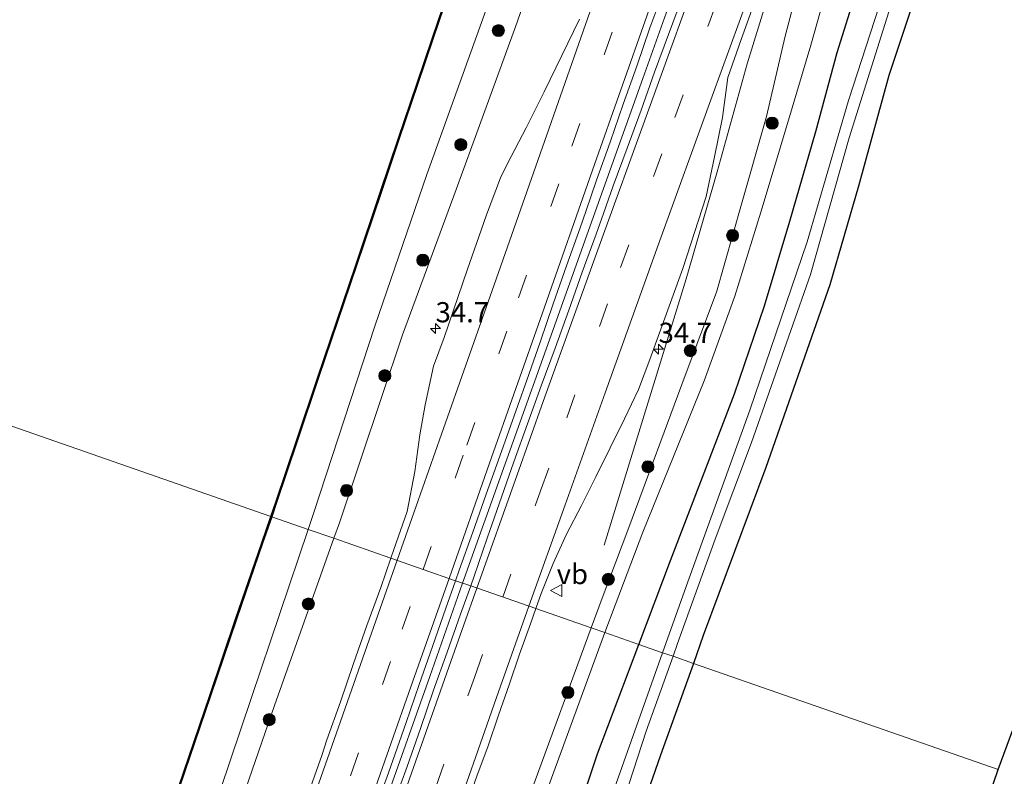
# Model space of a CAD drawing. Units: metres. Extents: x 251034 to 256060, y 562498 to 568750.
# Drawn here: x 255591 to 255714, y 568010 to 568104 of the extents above; entities that cross this region are included whole.
import ezdxf
from ezdxf.enums import TextEntityAlignment as Align

# ---------------------------------------------------------------- set-up
doc = ezdxf.new("R2010")
doc.units = ezdxf.units.M
doc.linetypes.add('VW-3-9_STREEP', pattern=[12, 3, -9])
doc.layers.get('0').update_dxf_attribs({"lineweight": 25})
for name, color, linetype, lineweight in [('B-ME-AM-KILOMETR-S-B1', 7, 'Continuous', 18), ('B-ME-BV-GELEIDECONSTRUCTIE-GELEIDERAIL-L-B1', 213, 'BV-GELEIDERAIL', 18), ('B-ME-GR-BOOM-S-B1', 93, 'Continuous', 18), ('B-ME-GW-KRUINLIJN-L-B1', 93, 'Continuous', 18), ('B-ME-GW-TEENLIJN-L-B1', 93, 'Continuous', 18), ('B-ME-IE-GRASLAND-GV-B6', 93, 'Continuous', 18), ('B-ME-IE-GRONDWERKLIJN-GROND_INGERICHT-GV-B6', 253, 'Continuous', 18), ('B-ME-IE-HULPGEOMETRIE-L-B1', 53, 'Continuous', 18), ('B-ME-OG-WATER-GV-B6', 153, 'Continuous', 18), ('B-ME-VH-VERH_SOORT-BITUMEN-GV-B6', 8, 'IE-TERREINAFSCHEIDING-NATUURLIJK-HOUTWAL', 18), ('B-ME-VW-MARKERING-39STREEP-015-L-B1', 255, 'VW-3-9_STREEP', 18), ('B-ME-VW-MARKERING-STREEP-015-L-B1', 7, 'Continuous', 18), ('B-ME-VW-MEUBILAIR_WEGMEUBILAIR-VERKEERSBORD-S-B1', 8, 'Continuous', 18)]:
    doc.layers.add(name, color=color, linetype=linetype, lineweight=lineweight)
for name, color, linetype in [('B-ME-GW-INSTEEKWATERGANG-L-B1', 10, 'Continuous'), ('B-ME-KG-KADASTRAAL-OPNAMEDTMGRENS-L-B1', 10, 'Continuous'), ('B-ME-OB-BESCHOEIING-GV-B6', 10, 'Continuous')]:
    doc.layers.add(name, color=color, linetype=linetype)
doc.styles.add('NLCS-ISO', font='NLCS-ISO.TTF')
doc.linetypes.add('BV-GELEIDERAIL', pattern='A,10,-3,[108,NLCS.SHX,S=1,R=0,X=0,Y=0],-3', length=16)
doc.linetypes.add('IE-TERREINAFSCHEIDING-NATUURLIJK-HOUTWAL', pattern='A,7,-1.5,[67,NLCS.SHX,S=0.75,R=45,X=0,Y=0],-1.5,7,-1.5,[70,NLCS.SHX,S=0.75,R=0,X=0,Y=0],-1.5', length=20)

# ---------------------------------------------------------------- blocks, each defined once
blk = doc.blocks.new('hecto')
for p, q in [((0, 0.625), (-0.625, 0)), ((0, -0.625), (0, 0.625)), ((-0.625, 0), (0.625, 0)), ((0.625, 0), (0, -0.625))]:
    blk.add_line(p, q)
blk = doc.blocks.new('boom')
h = blk.add_hatch(color=256)
edge = h.paths.add_edge_path()
edge.add_arc((0, 0), 0.75, 0, 360)
blk.add_circle((0, 0), 0.75)
blk = doc.blocks.new('verkeersbord')
for p, q in [((0, 0.75), (-0.75, -0.625)), ((0.75, -0.625), (0, 0.75)), ((-0.75, -0.625), (0.75, -0.625))]:
    blk.add_line(p, q)

msp = doc.modelspace()

# ---------------------------------------------------------------- linework, layer by layer
at = {"layer": 'B-ME-BV-GELEIDECONSTRUCTIE-GELEIDERAIL-L-B1'}
for points in [[(255778.9668, 568371.129, 8.452), (255776.6009, 568364.5851, 8.4223), (255774.2675, 568357.4059, 8.3777), (255770.331, 568346.1223, 8.2718), (255755.8407, 568306.0211, 7.8195), (255751.2937, 568293.6039, 7.6254), (255742.1831, 568268.3469, 7.1751), (255726.7496, 568225.8467, 6.2504), (255712.5846, 568186.8859, 5.4648), (255696.3033, 568141.5238, 4.7391), (255686.5044, 568113.8955, 4.3373), (255684.0632, 568106.5063, 4.2305), (255681.6288, 568098.6373, 4.0983), (255677.8952, 568085.2139, 4.0458), (255674.047, 568071.9851, 3.9224), (255668.6949, 568054.5329, 3.6616), (255663.8934, 568038.9533, 2.9863)], [(255646.3617, 568034.2576, 4.0854), (255651.6381, 568049.0573, 4.1614), (255658.3695, 568067.8904, 4.2826), (255664.6482, 568085.4991, 4.4014), (255668.6797, 568096.8016, 4.4724), (255674.0616, 568111.8694, 4.6003), (255680.7865, 568130.7048, 4.7881), (255686.1719, 568145.7711, 4.9435), (255691.54, 568160.862, 5.0954), (255698.2725, 568179.695, 5.3452)], [(255521.608, 567679.5547, 3.8727), (255527.2195, 567695.5027, 3.8599), (255533.8522, 567714.3707, 3.8451), (255536.5127, 567721.9151, 3.8487), (255542.9238, 567740.2985, 3.8491), (255548.8558, 567757.107, 3.8444), (255554.1521, 567772.2051, 3.8317), (255560.7993, 567791.0678, 3.8265), (255567.4024, 567809.734, 3.8367), (255573.4517, 567826.8938, 3.8546), (255580.1087, 567845.7211, 3.8406), (255586.663, 567864.3786, 3.8378), (255592.6425, 567881.5367, 3.841), (255598.6403, 567898.7148, 3.8405), (255605.2162, 567917.4943, 3.8519), (255611.7278, 567935.9661, 3.8512), (255618.3325, 567954.7326, 3.8896), (255624.393, 567971.9335, 3.9051), (255630.9619, 567990.5959, 3.9541), (255636.9631, 568007.6338, 4.0077), (255642.2831, 568022.666, 4.0682), (255646.3617, 568034.2576, 4.0854)]]:
    msp.add_polyline3d(points, dxfattribs=at)
at = {"layer": 'B-ME-GW-INSTEEKWATERGANG-L-B1'}
for points in [[(255668.1967, 568026.6606, 1.4865), (255672.113, 568037.057, 1.352), (255680.074, 568057.72, 1.271), (255683.765, 568068.635, 1.4), (255686.907, 568079.123, 1.385), (255690.131, 568090.25, 1.392), (255692.779, 568100.024, 1.516), (255695.242, 568107.847, 1.486), (255698.731, 568116.923, 1.33), (255705.237, 568134.417, 1.251), (255712.053, 568152.137, 1.336), (255716.501, 568163.824, 1.359), (255723.926, 568183.28, 1.324), (255732.005, 568204.662, 1.141), (255738.774, 568222.269, 1.219), (255741.488, 568229.63, 1.199), (255751.435, 568255.777, 1.541), (255761.534, 568280.456, 1.44), (255774.877, 568314.594, 1.596), (255778.572, 568324.067, 1.296), (255782.225, 568332.458, 1.356), (255783.973, 568335.852, 1.296), (255787.388, 568338.706, 0.979), (255792.631, 568341.637, 1.021)], [(255797.052, 568334.652, 1.04), (255793.461, 568332.615, 1.084), (255788.476, 568330.005, 1.088), (255787.022, 568328.899, 1.096), (255786.415, 568327.505, 1.157), (255784.456, 568321.433, 1.278), (255778.016, 568304.709, 1.421), (255768.21, 568280.318, 1.373), (255759.12, 568256.349, 1.332), (255750.205, 568233.572, 1.298), (255744.676, 568219.485, 1.119), (255738.619, 568203.212, 1.094), (255730.643, 568181.673, 1.083), (255722.612, 568160.513, 1.066), (255718.507, 568150.438, 1.009), (255711.853, 568132.984, 1.073), (255704.87, 568114.523, 1.006), (255702.001, 568105.599, 1.118), (255699.209, 568097.168, 1.096), (255695.419, 568083.468, 1.246), (255691.869, 568071.219, 1.243), (255683.94, 568048.595, 1.263), (255676.189, 568027.752, 1.325), (255674.957, 568024.3086, 1.3108)], [(255552.7258, 567669.1486, 1.9011), (255551.793, 567675.014, 1.983), (255550.271, 567686.272, 2.117), (255549.905, 567689.58, 2.257), (255550.166, 567692.598, 2.287), (255551.054, 567695.349, 2.226), (255559.28, 567718.861, 2.133), (255566.549, 567739.631, 2.114), (255574.775, 567762.27, 2.074), (255583.333, 567785.294, 1.877), (255590.983, 567807.557, 1.926), (255599.193, 567830.086, 1.864), (255607.024, 567851.792, 1.735), (255613.899, 567872.688, 1.851), (255622.186, 567896.384, 1.798), (255630.23, 567918.66, 1.66), (255638.231, 567941.225, 1.651), (255645.293, 567961.577, 1.66), (255653.324, 567984.212, 1.556), (255660.271, 568004.683, 1.554), (255663.09, 568013.104, 1.662), (255668.1967, 568026.6606, 1.4865)], [(255674.957, 568024.3086, 1.3108), (255670.88, 568012.913, 1.264), (255668.947, 568007.371, 1.335), (255668.905, 568005.33, 1.297), (255669.864, 568003.063, 1.364), (255671.079, 568001.276, 1.27), (255672.882, 567999.162, 1.282), (255680.5, 567989.163, 1.209), (255697.927, 567967.655, 1.193)]]:
    msp.add_polyline3d(points, dxfattribs=at)
at = {"layer": 'B-ME-GW-KRUINLIJN-L-B1'}
for points in [[(255742.977, 568267.001, 6.436), (255734.287, 568243.234, 5.909), (255728.119, 568226.439, 5.412), (255725.77, 568219.591, 5.369), (255721.637, 568208.42, 5.077), (255719.609, 568203.022, 5.045), (255714.6394, 568187.676, 4.5989), (255707.525, 568166.972, 4.143), (255703.749, 568156.135, 3.986), (255697.264, 568137.043, 3.532), (255691.445, 568118.944, 3.435), (255688.5, 568110.229, 3.558), (255686.325, 568102.065, 3.404), (255684.006, 568092.105, 3.2), (255680.918, 568081.221, 3.0555), (255677.83, 568070.337, 2.911), (255673.939, 568059.971, 2.844), (255666.97, 568041.157, 2.741), (255663.646, 568032.372, 2.785), (255662.3038, 568028.7109, 2.7649)], [(255707.949, 568259.386, 4.992), (255703.034, 568245.691, 4.496), (255697.418, 568229.81, 4.237), (255692.759, 568217.139, 4.034), (255686.631, 568199.56, 3.807), (255679.878, 568180.93, 3.474), (255673.207, 568161.158, 3.365), (255666.751, 568143.303, 3.144), (255659.378, 568122.12, 2.968), (255653.119, 568103.791, 2.82), (255645.55, 568083.052, 2.606), (255638.89, 568065.021, 2.424), (255631.074, 568041.739, 2.324), (255630.3903, 568039.8144, 2.3176)], [(255630.3903, 568039.8144, 2.3176), (255623.031, 568019.097, 2.249), (255615.152, 567996.256, 2.186), (255607.146, 567973.345, 2.204), (255599.365, 567951.719, 2.152), (255591.133, 567928.517, 2.129), (255583.212, 567904.857, 2.225), (255575.047, 567881.685, 2.194), (255566.873, 567858.294, 2.22), (255559.015, 567835.785, 2.221), (255551.537, 567815.162, 2.208), (255543.761, 567793.114, 2.237), (255536.929, 567773.34, 2.228), (255529.16, 567751.311, 2.162), (255520.552, 567726.506, 2.243), (255513.335, 567705.77, 2.307), (255505.7422, 567684.8603, 2.238)], [(255662.3038, 568028.7109, 2.7649), (255654.907, 568008.535, 2.654), (255652.149, 568001.943, 2.588), (255650.714, 567997.64, 2.248), (255650.523, 567993.412, 1.934), (255648.066, 567984.567, 1.796)]]:
    msp.add_polyline3d(points, dxfattribs=at)
at = {"layer": 'B-ME-GW-TEENLIJN-L-B1'}
for points in [[(255752.229, 568265.294, 1.783), (255742.171, 568240.324, 1.722), (255735.63, 568224.319, 1.623), (255728.286, 568206.535, 1.623), (255720.104, 568185.125, 1.661), (255712.126, 568165.82, 1.747), (255707.935, 568153.986, 1.649), (255701.392, 568135.656, 1.587), (255694.855, 568118.122, 1.612), (255691.825, 568109.191, 1.758), (255689.54, 568100.943, 1.71), (255686.633, 568091.229, 1.624), (255683.32, 568080.222, 1.619), (255680.085, 568069.832, 1.584), (255676.289, 568059.319, 1.5), (255668.713, 568040.576, 1.687), (255665.251, 568031.514, 1.74), (255664.003, 568028.1198, 1.7469)], [(255699.808, 568252.554, 2.01), (255698.181, 568246.7, 2.148), (255696.245, 568241.182, 2.094), (255694.178, 568236.019, 1.801), (255690.298, 568231.369, 0.724), (255686.509, 568219.721, 0.551), (255680.98, 568201.869, 0.738), (255674.886, 568183.004, 0.664), (255667.909, 568163.13, 0.608), (255662.173, 568145.017, 0.503), (255655.139, 568123.757, 0.593), (255649.447, 568105.822, 0.664), (255641.925, 568084.897, 0.581), (255635.458, 568066.1, 0.576), (255627.921, 568043.028, 0.598), (255627.2097, 568040.921, 0.597)], [(255627.2097, 568040.921, 0.597), (255620.178, 568020.093, 0.587), (255612.476, 567997.154, 0.612), (255604.209, 567974.276, 0.57), (255596.687, 567952.658, 0.652), (255588.293, 567929.74, 0.591), (255579.981, 567905.676, 0.43), (255571.904, 567882.519, 0.476), (255563.591, 567859.379, 0.431), (255555.519, 567836.852, 0.474), (255548.294, 567816.323, 0.501), (255540.6, 567794.392, 0.481), (255533.465, 567774.667, 0.49), (255525.962, 567752.61, 0.471), (255517.747, 567728.155, 0.548), (255509.781, 567707.125, 0.524), (255502.4047, 567685.9764, 0.505)], [(255664.003, 568028.1198, 1.7469), (255656.579, 568007.929, 1.788), (255650.4146, 567991.0122, 1.7558), (255648.066, 567984.567, 1.796)]]:
    msp.add_polyline3d(points, dxfattribs=at)
at = {"layer": 'B-ME-IE-GRASLAND-GV-B6'}
for points in [[(255662.3038, 568028.7109, 2.7649), (255663.646, 568032.372, 2.785), (255666.97, 568041.157, 2.741), (255673.939, 568059.971, 2.844), (255677.83, 568070.337, 2.911), (255680.918, 568081.221, 3.0555), (255684.006, 568092.105, 3.2), (255686.325, 568102.065, 3.404), (255688.5, 568110.229, 3.558), (255691.445, 568118.944, 3.435), (255697.264, 568137.043, 3.532), (255703.749, 568156.135, 3.986), (255707.525, 568166.972, 4.143), (255714.6394, 568187.676, 4.5989), (255719.609, 568203.022, 5.045), (255721.637, 568208.42, 5.077), (255725.77, 568219.591, 5.369), (255728.119, 568226.439, 5.412), (255734.287, 568243.234, 5.909), (255742.977, 568267.001, 6.436)], [(255742.977, 568267.001, 6.436), (255734.287, 568243.234, 5.909), (255728.119, 568226.439, 5.412), (255725.77, 568219.591, 5.369), (255721.637, 568208.42, 5.077), (255719.609, 568203.022, 5.045), (255714.6394, 568187.676, 4.5989), (255707.525, 568166.972, 4.143), (255703.749, 568156.135, 3.986), (255697.264, 568137.043, 3.532), (255691.445, 568118.944, 3.435), (255688.5, 568110.229, 3.558), (255686.325, 568102.065, 3.404), (255684.006, 568092.105, 3.2), (255680.918, 568081.221, 3.0555), (255677.83, 568070.337, 2.911), (255673.939, 568059.971, 2.844), (255666.97, 568041.157, 2.741), (255663.646, 568032.372, 2.785), (255662.3038, 568028.7109, 2.7649)], [(255752.229, 568265.294, 1.783), (255742.171, 568240.324, 1.722), (255735.63, 568224.319, 1.623), (255728.286, 568206.535, 1.623), (255720.104, 568185.125, 1.661), (255712.126, 568165.82, 1.747), (255707.935, 568153.986, 1.649), (255701.392, 568135.656, 1.587), (255694.855, 568118.122, 1.612), (255691.825, 568109.191, 1.758), (255689.54, 568100.943, 1.71), (255686.633, 568091.229, 1.624), (255683.32, 568080.222, 1.619), (255680.085, 568069.832, 1.584), (255676.289, 568059.319, 1.5), (255668.713, 568040.576, 1.687), (255665.251, 568031.514, 1.74), (255664.003, 568028.1198, 1.7469), (255662.3038, 568028.7109, 2.7649)], [(255707.949, 568259.386, 4.992), (255703.034, 568245.691, 4.496), (255697.418, 568229.81, 4.237), (255692.759, 568217.139, 4.034), (255686.631, 568199.56, 3.807), (255679.878, 568180.93, 3.474), (255673.207, 568161.158, 3.365), (255666.751, 568143.303, 3.144), (255659.378, 568122.12, 2.968), (255653.119, 568103.791, 2.82), (255645.55, 568083.052, 2.606), (255638.89, 568065.021, 2.424), (255631.074, 568041.739, 2.324), (255630.3903, 568039.8144, 2.3176), (255627.2097, 568040.921, 0.597)], [(255630.3903, 568039.8144, 2.3176), (255631.074, 568041.739, 2.324), (255638.89, 568065.021, 2.424), (255645.55, 568083.052, 2.606), (255653.119, 568103.791, 2.82), (255659.378, 568122.12, 2.968), (255666.751, 568143.303, 3.144), (255673.207, 568161.158, 3.365), (255679.878, 568180.93, 3.474), (255686.631, 568199.56, 3.807), (255692.759, 568217.139, 4.034), (255697.418, 568229.81, 4.237), (255703.034, 568245.691, 4.496), (255707.949, 568259.386, 4.992)], [(255668.1967, 568026.6606, 1.4865), (255672.113, 568037.057, 1.352), (255680.074, 568057.72, 1.271), (255683.765, 568068.635, 1.4), (255686.907, 568079.123, 1.385), (255690.131, 568090.25, 1.392), (255692.779, 568100.024, 1.516), (255695.242, 568107.847, 1.486), (255698.731, 568116.923, 1.33), (255705.237, 568134.417, 1.251), (255712.053, 568152.137, 1.336), (255716.501, 568163.824, 1.359), (255723.926, 568183.28, 1.324), (255732.005, 568204.662, 1.141), (255738.774, 568222.269, 1.219), (255741.488, 568229.63, 1.199), (255751.435, 568255.777, 1.541)], [(255699.808, 568252.554, 2.01), (255698.181, 568246.7, 2.148), (255696.245, 568241.182, 2.094), (255694.178, 568236.019, 1.801), (255690.298, 568231.369, 0.724), (255686.509, 568219.721, 0.551), (255680.98, 568201.869, 0.738), (255674.886, 568183.004, 0.664), (255667.909, 568163.13, 0.608), (255662.173, 568145.017, 0.503), (255655.139, 568123.757, 0.593), (255649.447, 568105.822, 0.664), (255641.925, 568084.897, 0.581), (255635.458, 568066.1, 0.576), (255627.921, 568043.028, 0.598), (255627.2097, 568040.921, 0.597)], [(255627.2097, 568040.921, 0.597), (255627.921, 568043.028, 0.598), (255635.458, 568066.1, 0.576), (255641.925, 568084.897, 0.581), (255649.447, 568105.822, 0.664), (255655.139, 568123.757, 0.593), (255662.173, 568145.017, 0.503), (255667.909, 568163.13, 0.608), (255674.886, 568183.004, 0.664), (255680.98, 568201.869, 0.738), (255686.509, 568219.721, 0.551), (255690.298, 568231.369, 0.724), (255694.178, 568236.019, 1.801), (255696.245, 568241.182, 2.094), (255698.181, 568246.7, 2.148), (255699.808, 568252.554, 2.01)], [(255751.921, 568248.97, -0.395), (255745.699, 568233.463, -0.453), (255738.611, 568215.4, -0.28), (255732.055, 568197.371, -0.247), (255725.7, 568179.751, -0.381), (255719.019, 568162.072, -0.457), (255712.592, 568145.94, -0.492), (255706.365, 568130.31, -0.301), (255700.66, 568114.065, -0.496), (255694.186, 568094.083, -0.52), (255689.058, 568076.569, -0.458), (255681.953, 568055.683, -0.388), (255674.058, 568033.824, -0.444), (255671.147, 568025.6342, -0.3514), (255668.1967, 568026.6606, 1.4865)], [(255695.242, 568107.847, 1.486), (255692.779, 568100.024, 1.516), (255690.131, 568090.25, 1.392), (255686.907, 568079.123, 1.385), (255683.765, 568068.635, 1.4), (255680.074, 568057.72, 1.271), (255672.113, 568037.057, 1.352), (255668.1967, 568026.6606, 1.4865), (255664.003, 568028.1198, 1.7469), (255665.251, 568031.514, 1.74), (255668.713, 568040.576, 1.687), (255676.289, 568059.319, 1.5), (255680.085, 568069.832, 1.584), (255683.32, 568080.222, 1.619), (255686.633, 568091.229, 1.624), (255689.54, 568100.943, 1.71), (255691.825, 568109.191, 1.758)], [(255627.2097, 568040.921, 0.597), (255622.694, 568042.4922, 0.611), (255623.3039, 568044.2451, 0.6104), (255625.9009, 568051.99, 0.6138), (255628.4979, 568059.735, 0.6173), (255630.8595, 568066.674, 0.6128), (255633.2211, 568073.613, 0.6084), (255636.2435, 568082.6564, 0.6075), (255638.5037, 568089.3636, 0.6083), (255640.7639, 568096.0708, 0.6091), (255642.7112, 568101.8171, 0.605), (255644.6585, 568107.5634, 0.6)], [(255673.596, 568106.9606, 3.79), (255671.876, 568102.265, 3.7348), (255670.1377, 568097.5762, 3.682), (255668.4738, 568092.8614, 3.6552), (255666.7613, 568088.1627, 3.6111), (255665.0111, 568083.4781, 3.5622), (255663.8146, 568080.0507, 3.5419), (255662.9039, 568077.4969, 3.5171), (255661.1937, 568072.7981, 3.4762), (255659.5217, 568068.0856, 3.4523), (255657.823, 568063.3831, 3.4047), (255656.0876, 568058.6932, 3.3386), (255654.4042, 568053.9854, 3.3088), (255652.7208, 568049.2771, 3.2883), (255649.4119, 568039.8404, 3.2549), (255647.7939, 568035.1094, 3.2496), (255647.363, 568033.9092, 3.244), (255645.4933, 568034.5597, 3.4138), (255645.9481, 568035.8545, 3.4156), (255647.6096, 568040.57, 3.4397), (255649.2726, 568045.2855, 3.4633), (255650.9623, 568049.991, 3.4791), (255654.3007, 568059.4178, 3.5425), (255655.9815, 568064.1269, 3.575), (255657.5642, 568068.8702, 3.6167), (255659.2302, 568073.5846, 3.6559), (255660.911, 568078.2933, 3.6692), (255661.611, 568080.3066, 3.6808), (255662.9408, 568084.2035, 3.724), (255664.6642, 568088.8975, 3.7225), (255666.2577, 568093.6378, 3.7524), (255667.932, 568098.349, 3.7745), (255669.5573, 568103.0774, 3.8266), (255671.301, 568107.7646, 3.8272)], [(255662.3038, 568028.7109, 2.7649), (255655.4352, 568031.1007, 3.0337), (255656.1039, 568032.9715, 3.0345), (255657.5781, 568036.6866, 3.0245), (255659.2518, 568040.3209, 3.0309), (255661.1071, 568043.8662, 3.0129), (255662.8837, 568047.45, 3.0493), (255664.6402, 568051.0439, 3.0477), (255666.4366, 568054.6178, 3.0556), (255668.1428, 568058.2358, 3.0852), (255669.558, 568061.9781, 3.0883), (255670.9077, 568065.7437, 3.1435), (255672.2955, 568069.4951, 3.1601), (255673.6452, 568073.2607, 3.1948), (255674.6355, 568076.3063, 3.2431), (255676.535, 568082.1917, 3.3015), (255677.5693, 568087.0794, 3.3504), (255678.5617, 568091.9821, 3.4198), (255679.2398, 568096.9386, 3.4813), (255680.9026, 568101.6561, 3.5449), (255682.5829, 568106.3656, 3.595)], [(255702.001, 568105.599, 1.118), (255699.209, 568097.168, 1.096), (255695.419, 568083.468, 1.246), (255691.869, 568071.219, 1.243), (255683.94, 568048.595, 1.263), (255676.189, 568027.752, 1.325), (255674.957, 568024.3086, 1.3108), (255672.4403, 568025.1842, -0.3714), (255673.003, 568026.758, -0.381), (255677.646, 568039.708, -0.435), (255682.173, 568051.679, -0.489), (255689.487, 568072.523, -0.493), (255694.267, 568089.445, -0.506), (255699.647, 568106.553, -0.483)], [(255660.8401, 568104.141, 3.6488), (255658.6597, 568099.6415, 3.6047), (255656.4812, 568095.1397, 3.5542), (255654.241, 568090.6692, 3.5053), (255651.9073, 568086.2472, 3.4501), (255651.0336, 568084.4902, 3.4307), (255649.3247, 568079.9157, 3.3718), (255648.0645, 568076.3622, 3.3489), (255646.9791, 568073.1637, 3.3467), (255644.0559, 568064.7151, 3.2803), (255642.7554, 568061.1381, 3.2476), (255642.432, 568059.6036, 3.253), (255641.7057, 568056.343, 3.2447), (255641.0625, 568052.6441, 3.2408), (255640.4342, 568048.1106, 3.2541), (255639.4862, 568043.1426, 3.2572), (255637.841, 568038.4208, 3.2399), (255637.469, 568037.3516, 3.237), (255630.3903, 568039.8144, 2.3176)], [(255593.6032, 567956.6643, 0.605), (255597.2433, 567967.4745, 0.609), (255600.8744, 567978.3088, 0.6163), (255605.4922, 567991.8793, 0.5967), (255608.6625, 568001.3637, 0.606), (255611.8776, 568010.8328, 0.614), (255615.0993, 568020.2985, 0.613), (255618.3112, 568029.7692, 0.6171), (255621.558, 568039.2273, 0.612), (255622.694, 568042.4922, 0.611), (255627.2097, 568040.921, 0.597), (255620.178, 568020.093, 0.587), (255612.476, 567997.154, 0.612), (255604.209, 567974.276, 0.57), (255596.687, 567952.658, 0.652)], [(255596.687, 567952.658, 0.652), (255604.209, 567974.276, 0.57), (255612.476, 567997.154, 0.612), (255620.178, 568020.093, 0.587), (255627.2097, 568040.921, 0.597), (255630.3903, 568039.8144, 2.3176), (255623.031, 568019.097, 2.249), (255615.152, 567996.256, 2.186), (255607.146, 567973.345, 2.204), (255599.365, 567951.719, 2.152)], [(255599.365, 567951.719, 2.152), (255607.146, 567973.345, 2.204), (255615.152, 567996.256, 2.186), (255623.031, 568019.097, 2.249), (255630.3903, 568039.8144, 2.3176), (255637.469, 568037.3516, 3.237), (255636.1979, 568033.6986, 3.2272), (255634.4844, 568029.0009, 3.2178), (255632.8141, 568024.2882, 3.1918), (255631.2037, 568019.554, 3.195), (255629.5368, 568014.8402, 3.1682), (255628.8908, 568012.9035, 3.163), (255627.9868, 568010.3379, 3.1554), (255626.3322, 568005.6196, 3.1334), (255624.629, 568000.9187, 3.1179), (255623.0239, 567996.183, 3.1095), (255621.3633, 567991.4663, 3.0922), (255619.7086, 567986.748, 3.0849), (255618.0198, 567982.0418, 3.077), (255616.2884, 567977.3509, 3.0691), (255614.6075, 567972.6421, 3.0422), (255612.9523, 567967.9232, 3.0407), (255611.3147, 567963.199, 3.0328), (255609.7317, 567958.4562, 3.038)], [(255636.9506, 568010.1665, 3.3244), (255637.7115, 568012.2498, 3.342), (255639.3388, 568016.9779, 3.3673), (255640.9735, 568021.7028, 3.3878), (255642.6385, 568026.4178, 3.3941), (255644.2911, 568031.1369, 3.4093), (255645.4933, 568034.5597, 3.4138), (255647.363, 568033.9092, 3.244), (255646.1045, 568030.4032, 3.2276), (255644.4464, 568025.6864, 3.2257), (255642.7526, 568020.9818, 3.1847), (255641.1167, 568016.2571, 3.1926), (255639.4804, 568011.5319, 3.1752), (255638.6914, 568009.3788, 3.1658)], [(255630.8121, 567961.0986, 2.9297), (255632.4711, 567965.8152, 2.9282), (255634.1346, 567970.5307, 2.9329), (255635.7996, 567975.2452, 2.9373), (255637.4676, 567979.9587, 2.9423), (255639.2352, 567984.6369, 2.906), (255640.8913, 567989.3546, 2.8836), (255642.4463, 567994.1084, 2.9377), (255644.0786, 567998.8345, 2.9288), (255645.7391, 568003.5506, 2.9351), (255646.8028, 568006.5641, 2.9385), (255648.1138, 568010.3428, 2.9521), (255649.5094, 568014.0908, 2.9521), (255650.7855, 568017.8826, 2.9805), (255652.1178, 568021.6548, 2.9868), (255653.4277, 568025.4337, 3.0084), (255654.7581, 568029.2065, 3.0329), (255655.4352, 568031.1007, 3.0337), (255662.3038, 568028.7109, 2.7649)], [(255662.3038, 568028.7109, 2.7649), (255654.907, 568008.535, 2.654), (255652.149, 568001.943, 2.588), (255650.714, 567997.64, 2.248), (255650.523, 567993.412, 1.934), (255648.066, 567984.567, 1.796), (255650.4146, 567991.0122, 1.7558), (255656.579, 568007.929, 1.788), (255664.003, 568028.1198, 1.7469), (255668.1967, 568026.6606, 1.4865), (255663.09, 568013.104, 1.662), (255660.271, 568004.683, 1.554), (255653.324, 567984.212, 1.556), (255645.293, 567961.577, 1.66)], [(255662.3038, 568028.7109, 2.7649), (255664.003, 568028.1198, 1.7469), (255656.579, 568007.929, 1.788), (255650.4146, 567991.0122, 1.7558), (255648.066, 567984.567, 1.796), (255650.523, 567993.412, 1.934), (255650.714, 567997.64, 2.248), (255652.149, 568001.943, 2.588), (255654.907, 568008.535, 2.654), (255662.3038, 568028.7109, 2.7649)], [(255645.293, 567961.577, 1.66), (255653.324, 567984.212, 1.556), (255660.271, 568004.683, 1.554), (255663.09, 568013.104, 1.662), (255668.1967, 568026.6606, 1.4865)], [(255668.1967, 568026.6606, 1.4865), (255671.147, 568025.6342, -0.3514), (255664.721, 568007.555, -0.147), (255662.515, 568003.097, -0.057), (255655.314, 567982.272, -0.19), (255647.906, 567960.951, -0.148)], [(255674.957, 568024.3086, 1.3108), (255670.88, 568012.913, 1.264), (255668.947, 568007.371, 1.335), (255668.905, 568005.33, 1.297), (255669.864, 568003.063, 1.364), (255671.079, 568001.276, 1.27), (255672.882, 567999.162, 1.282), (255680.5, 567989.163, 1.209), (255697.927, 567967.655, 1.193), (255697.677, 567965.91, 0.056), (255679.024, 567988.752, 0.056), (255674.2091, 567994.633, 0.056), (255671.31, 567997.727, -0.162), (255670.555, 567998.522, -0.155), (255665.666, 568004.42, -0.133), (255665.679, 568005.175, -0.226), (255665.923, 568006.107, -0.257), (255669.119, 568015.894, -0.315), (255672.4403, 568025.1842, -0.3714), (255674.957, 568024.3086, 1.3108)]]:
    msp.add_polyline3d(points, dxfattribs=at)
at = {"layer": 'B-ME-IE-GRONDWERKLIJN-GROND_INGERICHT-GV-B6'}
for points in [[(255869.285, 568248.654, 1.225), (255854.871, 568216.024, 1.578), (255840.5749, 568234.0604, 1.5913), (255810.759, 568271.677, 1.619), (255799.815, 568240.458, 1.619), (255794.995, 568228.3096, 1.5435), (255777.293, 568183.693, 1.266), (255752.717, 568213.518, 1.237), (255750.528, 568216.18, 1.237), (255749.542, 568216.9, 1.233), (255748.438, 568216.707, 1.233), (255747.66, 568215.825, 1.266), (255747.494, 568214.53, 1.315), (255748.816, 568212.834, 1.315), (255775.795, 568179.963, 1.365), (255769.643, 568163.7795, 1.365), (255752.587, 568118.912, 1.365), (255746.0415, 568101.2023, 1.3565), (255729.4007, 568056.1792, 1.3347), (255712.76, 568011.156, 1.313), (255674.957, 568024.3086, 1.3108)], [(255674.957, 568024.3086, 1.3108), (255676.189, 568027.752, 1.325), (255683.94, 568048.595, 1.263), (255691.869, 568071.219, 1.243), (255695.419, 568083.468, 1.246), (255699.209, 568097.168, 1.096), (255702.001, 568105.599, 1.118), (255704.87, 568114.523, 1.006), (255711.853, 568132.984, 1.073), (255718.507, 568150.438, 1.009), (255722.612, 568160.513, 1.066), (255730.643, 568181.673, 1.083), (255738.619, 568203.212, 1.094), (255744.676, 568219.485, 1.119), (255750.205, 568233.572, 1.298), (255759.12, 568256.349, 1.332)], [(255674.957, 568024.3086, 1.3108), (255712.76, 568011.156, 1.313), (255697.927, 567967.655, 1.193), (255680.5, 567989.163, 1.209), (255672.882, 567999.162, 1.282), (255671.079, 568001.276, 1.27), (255669.864, 568003.063, 1.364), (255668.905, 568005.33, 1.297), (255668.947, 568007.371, 1.335), (255670.88, 568012.913, 1.264), (255674.957, 568024.3086, 1.3108)]]:
    msp.add_polyline3d(points, dxfattribs=at)
at = {"layer": 'B-ME-IE-HULPGEOMETRIE-L-B1'}
msp.add_polyline3d([(255573.609, 568059.57, 0.58), (255622.5995, 568042.525, 0.58), (255622.694, 568042.4922, 0.611), (255627.2097, 568040.921, 0.597), (255630.3903, 568039.8144, 2.3176), (255637.469, 568037.3516, 3.237), (255645.4933, 568034.5597, 3.4138), (255647.363, 568033.9092, 3.244), (255655.4352, 568031.1007, 3.0337), (255662.3038, 568028.7109, 2.7649), (255664.003, 568028.1198, 1.7469), (255668.1967, 568026.6606, 1.4865), (255671.147, 568025.6342, -0.3514), (255672.4403, 568025.1842, -0.3714), (255674.957, 568024.3086, 1.3108), (255712.76, 568011.156, 1.313)], dxfattribs=at)
at = {"layer": 'B-ME-KG-KADASTRAAL-OPNAMEDTMGRENS-L-B1'}
for points in [[(255712.76, 568011.156, 1.313), (255729.4007, 568056.1792, 1.3347), (255746.0415, 568101.2023, 1.3565), (255752.587, 568118.912, 1.365), (255769.643, 568163.7795, 1.365), (255775.795, 568179.963, 1.365), (255776.387, 568181.575, 0.236), (255776.616, 568182.323, 0.236), (255777.293, 568183.693, 1.266), (255794.995, 568228.3096, 1.5435), (255799.815, 568240.458, 1.619), (255810.759, 568271.677, 1.619), (255840.5749, 568234.0604, 1.5913), (255854.871, 568216.024, 1.578), (255869.285, 568248.654, 1.225)], [(255586.632, 567657.81, 1.862), (255598.046, 567687.325, 1.831), (255613.2699, 567732.8468, 1.6171), (255629.15, 567780.331, 1.394), (255645.6366, 567825.4109, 1.394), (255661.959, 567870.042, 1.394), (255678.6334, 567915.0527, 1.2594), (255695.911, 567961.692, 1.12), (255696.298, 567962.981, 0.056), (255697.677, 567965.91, 0.056), (255697.927, 567967.655, 1.193), (255712.76, 568011.156, 1.313)]]:
    msp.add_polyline3d(points, dxfattribs=at)
at = {"layer": 'B-ME-OB-BESCHOEIING-GV-B6'}
for points in [[(255622.694, 568042.4922, 0.611), (255622.5995, 568042.525, 0.58), (255623.2092, 568044.2774, 0.58), (255625.8061, 568052.0218, 0.58), (255628.4032, 568059.767, 0.58), (255630.7649, 568066.7062, 0.58), (255633.1264, 568073.645, 0.58), (255636.1487, 568082.6882, 0.58), (255638.4089, 568089.3955, 0.58), (255640.6692, 568096.1028, 0.58), (255642.6165, 568101.8492, 0.58), (255644.5638, 568107.5957, 0.58)], [(255644.6585, 568107.5634, 0.6), (255642.7112, 568101.8171, 0.605), (255640.7639, 568096.0708, 0.6091), (255638.5037, 568089.3636, 0.6083), (255636.2435, 568082.6564, 0.6075), (255633.2211, 568073.613, 0.6084), (255630.8595, 568066.674, 0.6128), (255628.4979, 568059.735, 0.6173), (255625.9009, 568051.99, 0.6138), (255623.3039, 568044.2451, 0.6104), (255622.694, 568042.4922, 0.611)], [(255593.5085, 567956.6963, 0.58), (255597.1485, 567967.5064, 0.58), (255600.7797, 567978.3408, 0.58), (255605.3975, 567991.9113, 0.58), (255608.5677, 568001.3957, 0.58), (255611.7829, 568010.865, 0.58), (255615.0046, 568020.3307, 0.58), (255618.2165, 568029.8015, 0.58), (255621.4635, 568039.26, 0.58), (255622.5995, 568042.525, 0.58), (255622.694, 568042.4922, 0.611), (255621.558, 568039.2273, 0.612), (255618.3112, 568029.7692, 0.6171), (255615.0993, 568020.2985, 0.613), (255611.8776, 568010.8328, 0.614), (255608.6625, 568001.3637, 0.606), (255605.4922, 567991.8793, 0.5967), (255600.8744, 567978.3088, 0.6163), (255597.2433, 567967.4745, 0.609), (255593.6032, 567956.6643, 0.605)]]:
    msp.add_polyline3d(points, dxfattribs=at)
at = {"layer": 'B-ME-OG-WATER-GV-B6'}
for points in [[(255756.651, 568257.233, -0.432), (255749.764, 568238.86, -0.334), (255742.65, 568220.292, -0.438), (255733.999, 568197.402, -0.129), (255726.711, 568178.528, -0.422), (255719.488, 568159.542, -0.579), (255712.388, 568141.238, -0.421), (255706.09, 568124.671, -0.493), (255699.647, 568106.553, -0.483), (255694.267, 568089.445, -0.506), (255689.487, 568072.523, -0.493), (255682.173, 568051.679, -0.489), (255677.646, 568039.708, -0.435), (255673.003, 568026.758, -0.381), (255672.4403, 568025.1842, -0.3714), (255671.147, 568025.6342, -0.3514)], [(255671.147, 568025.6342, -0.3514), (255674.058, 568033.824, -0.444), (255681.953, 568055.683, -0.388), (255689.058, 568076.569, -0.458), (255694.186, 568094.083, -0.52), (255700.66, 568114.065, -0.496), (255706.365, 568130.31, -0.301), (255712.592, 568145.94, -0.492), (255719.019, 568162.072, -0.457), (255725.7, 568179.751, -0.381), (255732.055, 568197.371, -0.247), (255738.611, 568215.4, -0.28), (255745.699, 568233.463, -0.453), (255751.921, 568248.97, -0.395)], [(255644.5638, 568107.5957, 0.58), (255642.6165, 568101.8492, 0.58), (255640.6692, 568096.1028, 0.58), (255638.4089, 568089.3955, 0.58), (255636.1487, 568082.6882, 0.58), (255633.1264, 568073.645, 0.58), (255630.7649, 568066.7062, 0.58), (255628.4032, 568059.767, 0.58), (255625.8061, 568052.0218, 0.58), (255623.2092, 568044.2774, 0.58), (255622.5995, 568042.525, 0.58), (255573.609, 568059.57, 0.58)], [(255526.175, 567923.6067, 0.58), (255541.9863, 567968.9278, 0.58), (255557.7977, 568014.2489, 0.58), (255573.609, 568059.57, 0.58), (255622.5995, 568042.525, 0.58)], [(255622.5995, 568042.525, 0.58), (255621.4635, 568039.26, 0.58), (255618.2165, 568029.8015, 0.58), (255615.0046, 568020.3307, 0.58), (255611.7829, 568010.865, 0.58), (255608.5677, 568001.3957, 0.58), (255605.3975, 567991.9113, 0.58), (255600.7797, 567978.3408, 0.58), (255597.1485, 567967.5064, 0.58), (255593.5085, 567956.6963, 0.58)], [(255647.906, 567960.951, -0.148), (255655.314, 567982.272, -0.19), (255662.515, 568003.097, -0.057), (255664.721, 568007.555, -0.147), (255671.147, 568025.6342, -0.3514), (255672.4403, 568025.1842, -0.3714), (255669.119, 568015.894, -0.315), (255665.923, 568006.107, -0.257), (255665.679, 568005.175, -0.226), (255665.666, 568004.42, -0.133), (255670.555, 567998.522, -0.155), (255671.31, 567997.727, -0.162), (255674.2091, 567994.633, 0.056), (255672.3311, 567992.4628, 0.056), (255669.938, 567995.886, -0.204), (255665.927, 568001.443, -0.073), (255665.111, 568002.174, -0.121), (255664.26, 568002.093, -0.167), (255657.215, 567981.139, -0.194), (255649.602, 567959.309, -0.237)]]:
    msp.add_polyline3d(points, dxfattribs=at)
at = {"layer": 'B-ME-VH-VERH_SOORT-BITUMEN-GV-B6'}
for points in [[(255671.301, 568107.7646, 3.8272), (255669.5573, 568103.0774, 3.8266), (255667.932, 568098.349, 3.7745), (255666.2577, 568093.6378, 3.7524), (255664.6642, 568088.8975, 3.7225), (255662.9408, 568084.2035, 3.724), (255661.611, 568080.3066, 3.6808), (255660.911, 568078.2933, 3.6692), (255659.2302, 568073.5846, 3.6559), (255657.5642, 568068.8702, 3.6167), (255655.9815, 568064.1269, 3.575), (255654.3007, 568059.4178, 3.5425), (255650.9623, 568049.991, 3.4791), (255649.2726, 568045.2855, 3.4633), (255647.6096, 568040.57, 3.4397), (255645.9481, 568035.8545, 3.4156), (255645.4933, 568034.5597, 3.4138), (255637.469, 568037.3516, 3.237)], [(255655.4352, 568031.1007, 3.0337), (255647.363, 568033.9092, 3.244), (255647.7939, 568035.1094, 3.2496), (255649.4119, 568039.8404, 3.2549), (255652.7208, 568049.2771, 3.2883), (255654.4042, 568053.9854, 3.3088), (255656.0876, 568058.6932, 3.3386), (255657.823, 568063.3831, 3.4047), (255659.5217, 568068.0856, 3.4523), (255661.1937, 568072.7981, 3.4762), (255662.9039, 568077.4969, 3.5171), (255663.8146, 568080.0507, 3.5419), (255665.0111, 568083.4781, 3.5622), (255666.7613, 568088.1627, 3.6111), (255668.4738, 568092.8614, 3.6552), (255670.1377, 568097.5762, 3.682), (255671.876, 568102.265, 3.7348), (255673.596, 568106.9606, 3.79)], [(255682.5829, 568106.3656, 3.595), (255680.9026, 568101.6561, 3.5449), (255679.2398, 568096.9386, 3.4813), (255678.5617, 568091.9821, 3.4198), (255677.5693, 568087.0794, 3.3504), (255676.535, 568082.1917, 3.3015), (255674.6355, 568076.3063, 3.2431), (255673.6452, 568073.2607, 3.1948), (255672.2955, 568069.4951, 3.1601), (255670.9077, 568065.7437, 3.1435), (255669.558, 568061.9781, 3.0883), (255668.1428, 568058.2358, 3.0852), (255666.4366, 568054.6178, 3.0556), (255664.6402, 568051.0439, 3.0477), (255662.8837, 568047.45, 3.0493), (255661.1071, 568043.8662, 3.0129), (255659.2518, 568040.3209, 3.0309), (255657.5781, 568036.6866, 3.0245), (255656.1039, 568032.9715, 3.0345), (255655.4352, 568031.1007, 3.0337)], [(255637.469, 568037.3516, 3.237), (255637.841, 568038.4208, 3.2399), (255639.4862, 568043.1426, 3.2572), (255640.4342, 568048.1106, 3.2541), (255641.0625, 568052.6441, 3.2408), (255641.7057, 568056.343, 3.2447), (255642.432, 568059.6036, 3.253), (255642.7554, 568061.1381, 3.2476), (255644.0559, 568064.7151, 3.2803), (255646.9791, 568073.1637, 3.3467), (255648.0645, 568076.3622, 3.3489), (255649.3247, 568079.9157, 3.3718), (255651.0336, 568084.4902, 3.4307), (255651.9073, 568086.2472, 3.4501), (255654.241, 568090.6692, 3.5053), (255656.4812, 568095.1397, 3.5542), (255658.6597, 568099.6415, 3.6047), (255660.8401, 568104.141, 3.6488)], [(255609.7317, 567958.4562, 3.038), (255611.3147, 567963.199, 3.0328), (255612.9523, 567967.9232, 3.0407), (255614.6075, 567972.6421, 3.0422), (255616.2884, 567977.3509, 3.0691), (255618.0198, 567982.0418, 3.077), (255619.7086, 567986.748, 3.0849), (255621.3633, 567991.4663, 3.0922), (255623.0239, 567996.183, 3.1095), (255624.629, 568000.9187, 3.1179), (255626.3322, 568005.6196, 3.1334), (255627.9868, 568010.3379, 3.1554), (255628.8908, 568012.9035, 3.163), (255629.5368, 568014.8402, 3.1682), (255631.2037, 568019.554, 3.195), (255632.8141, 568024.2882, 3.1918), (255634.4844, 568029.0009, 3.2178), (255636.1979, 568033.6986, 3.2272), (255637.469, 568037.3516, 3.237), (255645.4933, 568034.5597, 3.4138)], [(255645.4933, 568034.5597, 3.4138), (255644.2911, 568031.1369, 3.4093), (255642.6385, 568026.4178, 3.3941), (255640.9735, 568021.7028, 3.3878), (255639.3388, 568016.9779, 3.3673), (255637.7115, 568012.2498, 3.342), (255636.9506, 568010.1665, 3.3244), (255635.8501, 568007.201, 3.3318), (255634.1965, 568002.4823, 3.2908), (255632.5172, 567997.7726, 3.3021), (255630.8577, 567993.0561, 3.2907), (255629.1848, 567988.3443, 3.2907), (255627.5769, 567983.6096, 3.2667), (255624.2144, 567974.192, 3.2493), (255622.5599, 567969.4735, 3.2351), (255620.9516, 567964.739, 3.1941), (255619.1717, 567959.5933, 3.2101)], [(255621.1172, 567959.4527, 3.1462), (255622.7848, 567964.1664, 3.1402), (255624.4203, 567968.8917, 3.1291), (255626.0988, 567973.6005, 3.1291), (255627.6901, 567978.341, 3.1291), (255629.41, 567983.0371, 3.1528), (255631.0605, 567987.7568, 3.1512), (255632.725, 567992.4717, 3.1575), (255634.384, 567997.1882, 3.1509), (255636.0634, 568001.898, 3.1577), (255637.7358, 568006.6098, 3.1629), (255638.6914, 568009.3788, 3.1658), (255639.4804, 568011.5319, 3.1752), (255641.1167, 568016.2571, 3.1926), (255642.7526, 568020.9818, 3.1847), (255644.4464, 568025.6864, 3.2257), (255646.1045, 568030.4032, 3.2276), (255647.363, 568033.9092, 3.244), (255655.4352, 568031.1007, 3.0337)], [(255655.4352, 568031.1007, 3.0337), (255654.7581, 568029.2065, 3.0329), (255653.4277, 568025.4337, 3.0084), (255652.1178, 568021.6548, 2.9868), (255650.7855, 568017.8826, 2.9805), (255649.5094, 568014.0908, 2.9521), (255648.1138, 568010.3428, 2.9521), (255646.8028, 568006.5641, 2.9385), (255645.7391, 568003.5506, 2.9351), (255644.0786, 567998.8345, 2.9288), (255642.4463, 567994.1084, 2.9377), (255640.8913, 567989.3546, 2.8836), (255639.2352, 567984.6369, 2.906), (255637.4676, 567979.9587, 2.9423), (255635.7996, 567975.2452, 2.9373), (255634.1346, 567970.5307, 2.9329), (255632.4711, 567965.8152, 2.9282), (255630.8121, 567961.0986, 2.9297)]]:
    msp.add_polyline3d(points, dxfattribs=at)
at = {"layer": 'B-ME-VW-MARKERING-39STREEP-015-L-B1'}
for points in [[(255641.4584, 568035.9636, 3.387), (255646.8668, 568051.3525, 3.4645), (255653.2963, 568069.6155, 3.5866), (255659.9109, 568088.4036, 3.6958), (255666.4205, 568106.9488, 3.8379), (255672.9248, 568125.4348, 4.0039), (255679.3694, 568143.8082, 4.1966), (255685.9458, 568162.5156, 4.3911), (255692.5296, 568181.296, 4.6324), (255699.0626, 568199.9287, 4.869), (255705.6687, 568218.7184, 5.1334), (255712.1851, 568237.26, 5.4068), (255718.8023, 568256.0088, 5.7071), (255725.3175, 568274.4538, 6.0264), (255731.7882, 568292.8197, 6.3265), (255737.581, 568309.2253, 6.5773), (255744.0459, 568327.5143, 6.8083), (255750.6162, 568346.1505, 6.9753), (255757.0702, 568364.422, 7.1132), (255761.7998, 568377.7685, 7.1347)], [(255651.3451, 568032.5237, 3.207), (255656.0249, 568045.6938, 3.2447), (255659.2602, 568054.7599, 3.2889), (255665.9459, 568073.3689, 3.4605), (255672.6734, 568091.9584, 3.6236), (255679.3675, 568110.3965, 3.8129), (255686.0525, 568128.7747, 4.0134), (255692.7878, 568147.3525, 4.269), (255697.9039, 568161.4297, 4.4648), (255702.9335, 568175.2936, 4.6936), (255709.577, 568193.6279, 5.0304), (255716.4002, 568212.4207, 5.3791), (255723.1934, 568231.1108, 5.7616), (255729.919, 568249.6149, 6.18), (255736.577, 568267.9781, 6.5831), (255741.6956, 568282.065, 6.8613), (255748.4701, 568300.7561, 7.1743), (255753.4542, 568314.5136, 7.3737), (255760.1553, 568332.9651, 7.5772), (255766.9229, 568351.6512, 7.7647), (255770.2099, 568360.7195, 7.839), (255774.6134, 568372.8127, 7.8744)], [(255516.6219, 567681.2221, 3.1948), (255522.4683, 567697.8154, 3.1841), (255528.9976, 567716.3816, 3.1787), (255535.4111, 567734.6477, 3.159), (255541.8126, 567752.8588, 3.1483), (255548.2582, 567771.1215, 3.134), (255554.6909, 567789.3755, 3.1289), (255561.1081, 567807.5917, 3.1309), (255567.5374, 567825.8177, 3.1341), (255573.9465, 567843.9942, 3.1325), (255580.53, 567862.7042, 3.1266), (255587.0624, 567881.2594, 3.1157), (255593.4831, 567899.5382, 3.1236), (255599.9467, 567917.9428, 3.1354), (255606.4137, 567936.311, 3.1391), (255612.8608, 567954.6263, 3.1833), (255619.4365, 567973.3537, 3.2044), (255625.879, 567991.6573, 3.2474), (255632.4592, 568010.3764, 3.3061), (255638.8503, 568028.5434, 3.3687), (255641.4584, 568035.9636, 3.387)], [(255526.519, 567677.9124, 3.1157), (255532.2554, 567694.1831, 3.113), (255538.6905, 567712.4839, 3.1177), (255545.0618, 567730.5992, 3.1134), (255551.6315, 567749.2603, 3.1228), (255558.19, 567767.9013, 3.1215), (255564.5772, 567786.0536, 3.1229), (255571.1993, 567804.8631, 3.124), (255577.7273, 567823.3686, 3.1248), (255584.2838, 567842.0103, 3.1145), (255590.7796, 567860.5244, 3.1222), (255597.3903, 567879.3585, 3.1165), (255603.8913, 567897.8185, 3.1146), (255610.414, 567916.3313, 3.0969), (255616.9311, 567934.844, 3.1067), (255623.4413, 567953.3378, 3.111), (255630.0013, 567972.0016, 3.1168), (255636.5333, 567990.4882, 3.1231), (255643.0314, 568008.9709, 3.1317), (255647.8247, 568022.5637, 3.162), (255651.3451, 568032.5237, 3.207)]]:
    msp.add_polyline3d(points, dxfattribs=at)
at = {"layer": 'B-ME-VW-MARKERING-STREEP-015-L-B1'}
for points in [[(255638.2347, 568037.0852, 3.3215), (255643.7407, 568052.7287, 3.402), (255650.254, 568071.2379, 3.525), (255656.7788, 568089.8365, 3.6352), (255663.295, 568108.3745, 3.7737), (255669.7957, 568126.8543, 3.939), (255676.2542, 568145.2435, 4.1322), (255682.7482, 568163.7251, 4.3245), (255689.2578, 568182.2949, 4.5643), (255695.7372, 568200.786, 4.7941), (255702.235, 568219.2671, 5.0534), (255708.7198, 568237.7057, 5.3277), (255715.227, 568256.1414, 5.6178), (255721.761, 568274.6622, 5.9397), (255728.2624, 568293.0784, 6.245), (255734.7646, 568311.5261, 6.5311), (255741.2745, 568329.9505, 6.7536), (255747.801, 568348.4347, 6.9124), (255752.6969, 568362.2956, 7.0208), (255758.6036, 568379.0046, 7.0679)], [(255644.685, 568034.841, 3.4464), (255649.7003, 568049.1364, 3.5186), (255656.2197, 568067.6499, 3.6401), (255662.7225, 568086.155, 3.7503), (255669.2354, 568104.6559, 3.8908), (255675.7674, 568123.2539, 4.0575), (255682.2703, 568141.7698, 4.2505), (255688.7686, 568160.2607, 4.4411), (255695.2896, 568178.8438, 4.681), (255701.7948, 568197.3926, 4.9134), (255708.31, 568215.931, 5.1792), (255714.8166, 568234.4415, 5.4448), (255721.3327, 568252.9222, 5.7371), (255727.8976, 568271.5605, 6.0629), (255734.4214, 568290.0849, 6.3634), (255740.9572, 568308.5864, 6.65), (255745.8949, 568322.5546, 6.8324), (255752.3874, 568340.9737, 7.0125), (255758.9069, 568359.4319, 7.1614), (255762.1756, 568368.6914, 7.1979), (255764.9543, 568376.5484, 7.2008)], [(255648.1264, 568033.6436, 3.2873), (255653.1189, 568047.6805, 3.3327), (255656.3592, 568056.7855, 3.3768), (255662.9438, 568075.1173, 3.5478), (255669.5882, 568093.4522, 3.7079), (255676.2741, 568111.8357, 3.8965), (255682.9272, 568130.1378, 4.0993), (255689.5119, 568148.275, 4.3497), (255696.1919, 568166.6784, 4.6144), (255702.8204, 568184.9657, 4.9237), (255709.4585, 568203.3474, 5.2675), (255716.2716, 568222.0743, 5.6349), (255723.0322, 568240.6815, 6.0338), (255729.6975, 568259.0097, 6.4479), (255736.3933, 568277.4755, 6.8349), (255742.9996, 568295.7029, 7.1566), (255749.677, 568314.1229, 7.4265), (255756.3657, 568332.5596, 7.637), (255763.1443, 568351.226, 7.8269), (255768.1392, 568364.9894, 7.9162), (255771.4336, 568374.0425, 7.9554)], [(255654.5791, 568031.3985, 3.1202), (255659.0548, 568043.9508, 3.1516), (255664.0058, 568057.8346, 3.2423), (255670.6501, 568076.2797, 3.4122), (255677.2845, 568094.6152, 3.5711), (255683.9798, 568113.0147, 3.765), (255690.6895, 568131.4986, 3.9761), (255697.3693, 568149.9087, 4.2258), (255702.3841, 568163.7215, 4.4271), (255705.7233, 568172.9339, 4.5805), (255712.3675, 568191.2612, 4.9244), (255719.0283, 568209.5979, 5.2602), (255722.3849, 568218.8373, 5.4335), (255729.0902, 568237.3139, 5.8301), (255735.7917, 568255.7576, 6.2641), (255742.4735, 568274.1678, 6.6485), (255749.1715, 568292.5936, 6.9862), (255755.8593, 568311.0588, 7.2653), (255762.571, 568329.5301, 7.4708), (255767.5766, 568343.33, 7.6155), (255774.288, 568361.904, 7.7864), (255777.822, 568371.5717, 7.7865)], [(255513.3712, 567682.3091, 3.1221), (255518.5408, 567696.9773, 3.1122), (255525.0558, 567715.5209, 3.1074), (255531.5401, 567733.9756, 3.091), (255538.0419, 567752.4881, 3.0834), (255544.5707, 567770.9892, 3.0682), (255551.0934, 567789.4944, 3.0625), (255557.609, 567807.9685, 3.0622), (255564.0875, 567826.3696, 3.0647), (255570.5985, 567844.8314, 3.0686), (255577.09, 567863.2668, 3.0608), (255583.5923, 567881.7257, 3.0463), (255590.0713, 567900.1921, 3.0541), (255596.5639, 567918.6652, 3.0639), (255603.0595, 567937.1236, 3.0697), (255609.5628, 567955.6027, 3.1168), (255616.0713, 567974.1247, 3.1373), (255622.5711, 567992.5417, 3.1796), (255629.0662, 568010.9923, 3.2382), (255635.5887, 568029.5882, 3.3063), (255638.2347, 568037.0852, 3.3215)], [(255519.861, 567680.1389, 3.263), (255526.2574, 567698.3199, 3.2487), (255532.7496, 567716.8135, 3.2432), (255539.2367, 567735.2398, 3.2207), (255545.7146, 567753.6491, 3.2102), (255552.201, 567772.0761, 3.1987), (255558.7071, 567790.5754, 3.1889), (255565.2209, 567808.9729, 3.1939), (255571.7292, 567827.4129, 3.2021), (255578.2363, 567845.8629, 3.1921), (255584.7715, 567864.4363, 3.1876), (255591.2581, 567882.9372, 3.1845), (255597.7841, 567901.4721, 3.1929), (255604.2654, 567919.9176, 3.2049), (255610.7423, 567938.3511, 3.2097), (255617.2384, 567956.7995, 3.248), (255623.7107, 567975.2316, 3.2742), (255630.2211, 567993.7151, 3.3173), (255635.0731, 568007.5178, 3.3585), (255639.9567, 568021.4155, 3.4112), (255644.685, 568034.841, 3.4464)], [(255523.2767, 567678.9966, 3.1957), (255529.4981, 567696.6473, 3.1943), (255535.9788, 567715.0472, 3.1942), (255542.5337, 567733.7002, 3.192), (255549.0997, 567752.3398, 3.1974), (255555.5024, 567770.5288, 3.1986), (255561.9345, 567788.8174, 3.2004), (255568.4165, 567807.1902, 3.2075), (255575.0222, 567825.9699, 3.2023), (255581.5167, 567844.4526, 3.1953), (255587.9491, 567862.7645, 3.1971), (255594.4419, 567881.26, 3.1934), (255600.9624, 567899.7695, 3.1928), (255607.5335, 567918.4258, 3.1755), (255613.9257, 567936.5774, 3.1832), (255620.4403, 567955.0926, 3.1931), (255627.0073, 567973.7177, 3.1927), (255633.5829, 567992.3735, 3.204), (255640.0263, 568010.7013, 3.2158), (255644.9124, 568024.5237, 3.2491), (255648.1264, 568033.6436, 3.2873)], [(255529.7679, 567676.8259, 3.0311), (255535.3741, 567692.7336, 3.0305), (255541.9279, 567711.3048, 3.0365), (255548.4202, 567729.815, 3.0326), (255554.9801, 567748.4172, 3.0421), (255561.4775, 567766.8689, 3.0402), (255567.9839, 567785.3531, 3.0418), (255574.454, 567803.797, 3.0396), (255580.9586, 567822.238, 3.0447), (255587.4777, 567840.7528, 3.0322), (255593.9822, 567859.2625, 3.0386), (255600.4991, 567877.8314, 3.0334), (255607.0025, 567896.3213, 3.0317), (255613.5086, 567914.7883, 3.0139), (255619.9934, 567933.2091, 3.0229), (255626.4974, 567951.6929, 3.0241), (255632.979, 567970.1269, 3.0338), (255637.8336, 567983.8604, 3.045), (255644.3259, 568002.2831, 3.0354), (255650.8104, 568020.7641, 3.0687), (255654.5791, 568031.3985, 3.1202)]]:
    msp.add_polyline3d(points, dxfattribs=at)

# ---------------------------------------------------------------- block references
at = {"layer": 'B-ME-AM-KILOMETR-S-B1', "rotation": 90}
for p in [(255643.0044, 568065.8024, 3.1472), (255670.6498, 568063.2493, 3.1619)]:
    msp.add_blockref('hecto', p, dxfattribs=at)
at = {"layer": 'B-ME-GR-BOOM-S-B1', "rotation": 90}
for p in [(255650.7896, 568102.7394, 2.14), (255684.7243, 568091.2581, 3.0687), (255646.1301, 568088.602, 2.1301), (255679.8228, 568077.3417, 3.0468), (255641.4281, 568074.2815, 2.111), (255674.5776, 568063.0718, 3.0356), (255636.7137, 568059.963, 2.1584), (255669.3255, 568048.6836, 2.7981), (255631.9737, 568045.733, 2.0894), (255664.4188, 568034.7314, 2.6725), (255627.2343, 568031.6754, 2.1631), (255659.408, 568020.6998, 2.5419), (255622.3871, 568017.3326, 2.1007)]:
    msp.add_blockref('boom', p, dxfattribs=at)
at = {"layer": 'B-ME-VW-MEUBILAIR_WEGMEUBILAIR-VERKEERSBORD-S-B1', "rotation": 90}
msp.add_blockref('verkeersbord', (255658.0201, 568033.3459, 2.9975), dxfattribs=at)

# ---------------------------------------------------------------- texts
at = {"layer": 'B-ME-AM-KILOMETR-S-B1', "ltscale": 0.2, "style": 'NLCS-ISO'}
for p in [(255643.0044, 568065.8024, 3.1472), (255670.6498, 568063.2493, 3.1619)]:
    msp.add_text('34.7', height=2.5, dxfattribs=at).set_placement(p, align=Align.BOTTOM_LEFT)
at = {"layer": 'B-ME-VW-MEUBILAIR_WEGMEUBILAIR-VERKEERSBORD-S-B1', "ltscale": 0.2, "style": 'NLCS-ISO'}
msp.add_text('vb', height=2.5, dxfattribs=at).set_placement((255658.0201, 568033.3459, 2.9975), align=Align.BOTTOM_LEFT)

doc.saveas('drawing.dxf')
